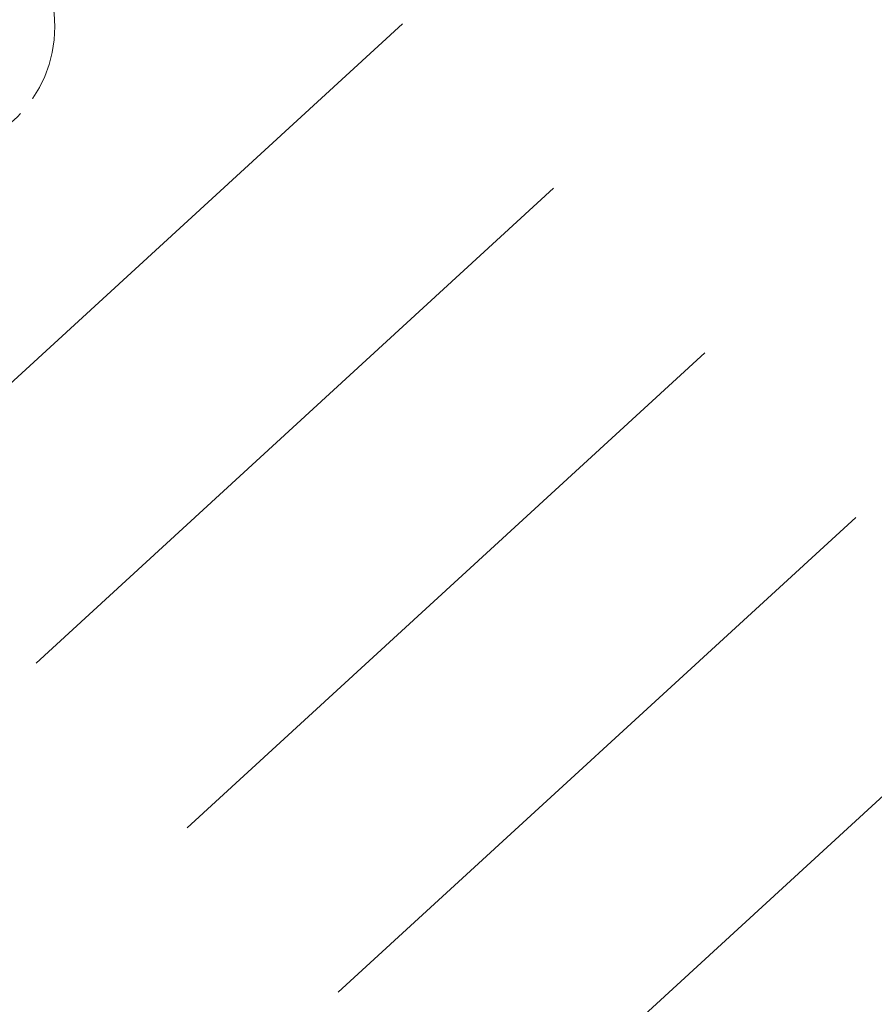
# Model space of a CAD drawing. Units: millimetres. Extents: x -594200 to -593187, y -1164147 to -1162913.
# Drawn here: x -593498 to -593471, y -1163346 to -1163315 of the extents above; entities that cross this region are included whole.
import ezdxf

# ---------------------------------------------------------------- set-up
doc = ezdxf.new("R2010")
doc.units = ezdxf.units.MM
doc.header["$LTSCALE"] = 0.5
doc.linetypes.add('ACAD_ISO02W100', pattern=[15, 12, -3])
for name, color, linetype, lineweight in [('PS plot kovovy vlastnictvi P', 7, 'PLOTDRTP', 25), ('PS site - kanalizace destova PZ', 7, 'KANVDVO', 18), ('PS site - kanalizace splaskova PZ', 7, 'KANVSVO', 18), ('PS site - plynovod STL PZ', 7, 'PLVSTO', 18), ('PS site - vodovod pitne vody PZ', 7, 'VODVPITO', 18), ('PS stromy', 7, 'Continuous', 18)]:
    doc.layers.add(name, color=color, linetype=linetype, lineweight=lineweight)
doc.linetypes.add('KANVDVO', pattern='A,7,-6.5,[8,civil.shx,S=1,R=0,X=0,Y=0],-6.5', length=20)
doc.linetypes.add('KANVSVO', pattern='A,7,-6.5,[9,civil.shx,S=1,R=0,X=0,Y=0],-6.5', length=20)
doc.linetypes.add('PLOTDRTP', pattern='A,5,[95,gplt.shx,S=1,R=180,X=0,Y=0],5', length=10)
doc.linetypes.add('PLVSTO', pattern='A,7,-6.5,[15,civil.shx,S=1,R=0,X=0,Y=0],-6.5', length=20)
doc.linetypes.add('VODVPITO', pattern='A,7,-6.5,[2,civil.shx,S=1,R=0,X=0,Y=0],-6.5', length=20)

# ---------------------------------------------------------------- blocks, each defined once
blk = doc.blocks.new('3.13A_1')
at = {"color": 0, "linetype": 'ACAD_ISO02W100', "lineweight": -2, "ltscale": 0.2}
blk.add_circle((0, 0), 2, dxfattribs=at)
at = {"color": 0, "linetype": 'ByBlock', "lineweight": -2}
blk.add_circle((0, 0), 0.0375, dxfattribs=at)
at = {"color": 0, "linetype": 'ByBlock', "lineweight": -2, "extrusion": (0, 0, -1)}
for centre, start, end in [((0, 0.375), 0, 180), ((0.375, 0), 270, 90), ((-0.375, 0), 90, 270), ((0, -0.375), 180, 0)]:
    blk.add_arc(centre, 0.375, start, end, dxfattribs=at)

msp = doc.modelspace()

# ---------------------------------------------------------------- linework, layer by layer
at = {"layer": 'PS plot kovovy vlastnictvi P', "ltscale": 2}
msp.add_line((-593485.919, -1163315.512), (-593502.13, -1163330.385), dxfattribs=at)
at = {"layer": 'PS site - kanalizace destova PZ', "ltscale": 2}
msp.add_line((-593497.398, -1163335.543), (-593481.187, -1163320.67), dxfattribs=at)
at = {"layer": 'PS site - kanalizace splaskova PZ', "ltscale": 2}
msp.add_line((-593492.666, -1163340.701), (-593476.455, -1163325.829), dxfattribs=at)
at = {"layer": 'PS site - plynovod STL PZ', "ltscale": 2}
msp.add_line((-593483.201, -1163351.018), (-593466.99, -1163336.145), dxfattribs=at)
at = {"layer": 'PS site - vodovod pitne vody PZ', "ltscale": 2}
msp.add_line((-593487.934, -1163345.859), (-593471.723, -1163330.987), dxfattribs=at)

# ---------------------------------------------------------------- block references
at = {"layer": 'PS stromy', "xscale": 2.00000000000967, "yscale": 2.000000000003318, "zscale": 2, "rotation": 42.53462550933899}
msp.add_blockref('3.13A_1', (-593500.813, -1163315.605), dxfattribs=at)

doc.saveas('drawing.dxf')
